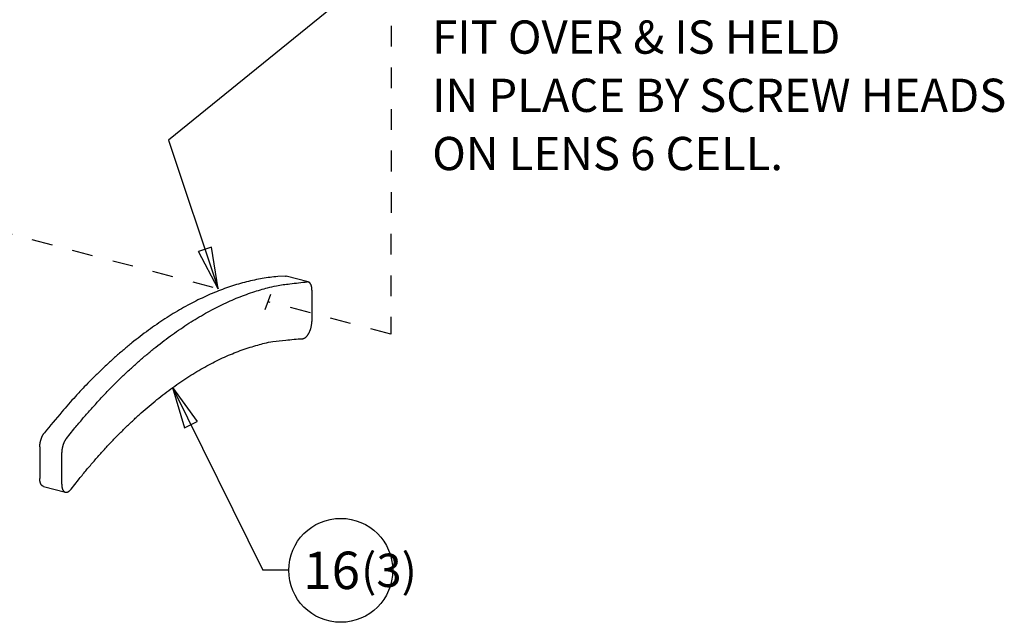
# Model space of a CAD drawing. Extents: x 0.8 to 33.8, y 0.5 to 21.5.
# Drawn here: x 13.4 to 18.1, y 6.8 to 9.7 of the extents above; entities that cross this region are included whole.
import ezdxf
from ezdxf.enums import TextEntityAlignment as Align

# ---------------------------------------------------------------- set-up
doc = ezdxf.new("R2010")
doc.units = 0
doc.header["$MEASUREMENT"] = 0
for name, pattern in [('HIDDEN', [0.1875, 0.0625, -0.0625, 0.0625]), ('HIDDENNEW0', [0.1875, 0.0625, -0.0625, 0.0625]), ('SHORT_DASH', [0.125, 0.03125, -0.0625, 0.03125])]:
    doc.linetypes.add(name, pattern=pattern)
for name, color, linetype in [('DASH', 6, 'CONTINUOUS'), ('DIM', 2, 'CONTINUOUS'), ('HID_EXTRA', 40, 'HIDDEN'), ('OBJ', 7, 'HIDDENNEW0')]:
    doc.layers.add(name, color=color, linetype=linetype)
doc.styles.get("Standard").update_dxf_attribs({"font": 'monotxt.shx'})

# ---------------------------------------------------------------- blocks, each defined once
blk = doc.blocks.new('*F11')
at = {"layer": 'DIM', "color": 2, "linetype": 'Continuous'}
for p, q in [((0, 0), (-1.9127, -1.5518)), ((-1.9127, -1.5518), (-1.4346, -2.9805)), ((-1.4983, -2.5801), (-1.6248, -2.6224)), ((-1.4346, -2.9805), (-1.6248, -2.6224)), ((-1.4346, -2.9805), (-1.4983, -2.5801))]:
    blk.add_line(p, q, dxfattribs=at)
blk = doc.blocks.new('*D2247')
at = {"layer": 'DIM', "color": 2, "linetype": 'Continuous'}
for p, q in [((14.1039, 7.9474), (14.539, 7.0678)), ((14.1039, 7.9474), (14.1627, 7.7533)), ((14.1039, 7.9474), (14.2225, 7.7829)), ((14.1627, 7.7533), (14.2225, 7.7829)), ((14.664, 7.0678), (14.539, 7.0678))]:
    blk.add_line(p, q, dxfattribs=at)
blk.add_circle((14.914, 7.0678), 0.25, dxfattribs=at)
blk.add_text('16', height=0.18, dxfattribs=at).set_placement((14.734, 6.9778))
blk = doc.blocks.new('*D2248')
at = {"layer": 'DIM', "color": 2, "linetype": 'Continuous'}
blk.add_line((15.2919, 9.9127), (15.0419, 9.9127), dxfattribs=at)
for s, p in [('BORED HOLES IN ITEM 16', (15.3544, 9.8327)), ('FIT OVER & IS HELD ', (15.3544, 9.5527)), ('IN PLACE BY SCREW HEADS', (15.3544, 9.2727)), ('ON LENS 6 CELL.', (15.3544, 8.9927))]:
    blk.add_text(s, height=0.16, dxfattribs=at).set_placement(p)

msp = doc.modelspace()

# ---------------------------------------------------------------- linework, layer by layer
at = {"layer": 'DASH', "color": 6, "linetype": 'HIDDEN'}
for p, q in [((15.1618, 12.6867), (15.1552, 8.2045)), ((14.3002, 8.4288), (11.6556, 9.1226)), ((15.1552, 8.2045), (14.5641, 8.3596))]:
    msp.add_line(p, q, dxfattribs=at)
at = {"layer": 'HID_EXTRA', "color": 40, "linetype": 'SHORT_DASH'}
msp.add_line((14.5509, 8.3228), (14.5772, 8.3964), dxfattribs=at)
at = {"layer": 'OBJ', "color": 7, "linetype": 'Continuous'}
for p, q in [((14.7577, 8.4548), (14.6521, 8.4825)), ((14.7753, 8.4161), (14.7751, 8.2644)), ((13.4658, 7.6617), (13.4656, 7.51)), ((13.5712, 7.4823), (13.5714, 7.634)), ((13.4832, 7.4713), (13.5888, 7.4436))]:
    msp.add_line(p, q, dxfattribs=at)
for points in [[(14.6476, 8.483), (14.611, 8.4807, 0.010781), (14.574, 8.4768, 0.010445), (14.5366, 8.4713, 0.010156), (14.4989, 8.4642, 0.009975), (14.4608, 8.4554, 0.009727), (14.4225, 8.445, 0.009463), (14.3838, 8.433, 0.009175), (14.3449, 8.4193, 0.008911), (14.3058, 8.4039, 0.008622), (14.2664, 8.3869, 0.008351), (14.227, 8.3682, 0.008062), (14.1874, 8.348, 0.007791), (14.1477, 8.3261, 0.00752), (14.1079, 8.3026, 0.007275), (14.0681, 8.2775, 0.006996), (14.0283, 8.2509, 0.006715), (13.9885, 8.2227, 0.006527), (13.9488, 8.193, 0.006419), (13.9091, 8.1617, 0.006019), (13.8697, 8.1291, 0.005449), (13.8306, 8.0954, 0.005788), (13.7911, 8.0595, 0.006604), (13.751, 8.0212, 0.004864), (13.7135, 7.9845, 0.00173), (13.6797, 7.9505, 0.00651), (13.637, 7.9043, 0.010514), (13.5722, 7.8296, 0.004937), (13.4881, 7.7297, 0.002576)], [(14.6476, 8.483), (14.6477, 8.483, -0.002334), (14.6479, 8.483, -0.002332), (14.648, 8.483, -0.002339), (14.6482, 8.483, -0.002356), (14.6483, 8.483, -0.002369), (14.6485, 8.483, -0.002381), (14.6486, 8.483, -0.002392), (14.6488, 8.483, -0.002404), (14.6489, 8.483, -0.002415), (14.6491, 8.483, -0.002427), (14.6492, 8.483, -0.002437), (14.6494, 8.483, -0.002447), (14.6495, 8.483, -0.002458), (14.6497, 8.483, -0.002473), (14.6498, 8.483, -0.002475), (14.65, 8.4829, -0.002469), (14.6502, 8.4829, -0.002499), (14.6503, 8.4829, -0.00256), (14.6505, 8.4829, -0.002493), (14.6506, 8.4829, -0.002333), (14.6508, 8.4828, -0.002586), (14.6509, 8.4828, -0.003099), (14.6511, 8.4828, -0.002349), (14.6512, 8.4827, -0.00079), (14.6513, 8.4827, -0.003339), (14.6515, 8.4827, -0.005767), (14.6518, 8.4826, -0.002813), (14.6521, 8.4825, -0.001486)], [(13.5937, 7.702), (13.6303, 7.7473, -0.004269), (13.6674, 7.7915, -0.004341), (13.7048, 7.8346, -0.004451), (13.7426, 7.8765, -0.004614), (13.7807, 7.9173, -0.004774), (13.8191, 7.9568, -0.004927), (13.8578, 7.9949, -0.005093), (13.8967, 8.0318, -0.00527), (13.9359, 8.0673, -0.005457), (13.9753, 8.1014, -0.005649), (14.0148, 8.1341, -0.005853), (14.0544, 8.1653, -0.006059), (14.0941, 8.195, -0.006288), (14.1339, 8.2232, -0.006525), (14.1737, 8.2498, -0.006754), (14.2135, 8.2749, -0.006955), (14.2532, 8.2984, -0.007273), (14.293, 8.3203, -0.00768), (14.3326, 8.3405, -0.007751), (14.372, 8.3592, -0.007496), (14.4111, 8.3762, -0.008518), (14.4505, 8.3916, -0.010474), (14.4906, 8.4053, -0.008329), (14.5281, 8.4173, -0.003083), (14.5619, 8.4273, -0.012027), (14.6045, 8.4365, -0.021834), (14.6691, 8.4459, -0.011288), (14.7532, 8.4553, -0.006142)], [(14.7753, 8.4161), (14.7753, 8.4183, 0.006003), (14.7752, 8.4205, 0.006008), (14.7751, 8.4226, 0.006164), (14.7749, 8.4248, 0.00656), (14.7746, 8.4269, 0.006922), (14.7744, 8.4289, 0.007277), (14.774, 8.4309, 0.007668), (14.7736, 8.4329, 0.008127), (14.7731, 8.4348, 0.008619), (14.7726, 8.4367, 0.009158), (14.7721, 8.4385, 0.009748), (14.7714, 8.4402, 0.010384), (14.7707, 8.4419, 0.011099), (14.77, 8.4435, 0.011864), (14.7692, 8.4449, 0.012669), (14.7684, 8.4463, 0.013443), (14.7675, 8.4476, 0.01447), (14.7666, 8.4488, 0.015663), (14.7656, 8.4499, 0.016268), (14.7646, 8.4509, 0.016133), (14.7636, 8.4518, 0.018479), (14.7625, 8.4526, 0.022701), (14.7614, 8.4533, 0.018459), (14.7603, 8.4539, 0.007582), (14.7593, 8.4544, 0.025763), (14.758, 8.4548, 0.044762), (14.7559, 8.4551, 0.02236), (14.7532, 8.4553, 0.011951)], [(14.7297, 8.1818), (14.7314, 8.1819, 0.029684), (14.7333, 8.1822, 0.025777), (14.7352, 8.1827, 0.023453), (14.7372, 8.1834, 0.023011), (14.7392, 8.1844, 0.021517), (14.7413, 8.1856, 0.019944), (14.7435, 8.1871, 0.01825), (14.7457, 8.1889, 0.016981), (14.7479, 8.1909, 0.015582), (14.7501, 8.1932, 0.014481), (14.7523, 8.1957, 0.013359), (14.7544, 8.1985, 0.012487), (14.7565, 8.2015, 0.011641), (14.7586, 8.2048, 0.010981), (14.7605, 8.2082, 0.010336), (14.7624, 8.2118, 0.009789), (14.7642, 8.2155, 0.009397), (14.7659, 8.2194, 0.009139), (14.7674, 8.2233, 0.008659), (14.7688, 8.2273, 0.00799), (14.77, 8.2313, 0.008377), (14.7711, 8.2353, 0.009384), (14.7721, 8.2394, 0.007514), (14.7729, 8.2432, 0.003587), (14.7736, 8.2466, 0.009589), (14.7741, 8.2508, 0.016283), (14.7746, 8.2568, 0.008941), (14.7751, 8.2644, 0.00516)], [(13.6164, 7.4585), (13.6514, 7.5029, -0.004406), (13.6867, 7.5463, -0.004479), (13.7226, 7.5885, -0.004595), (13.7587, 7.6297, -0.004772), (13.7953, 7.6696, -0.004945), (13.8321, 7.7082, -0.005112), (13.8693, 7.7456, -0.005291), (13.9067, 7.7817, -0.005484), (13.9444, 7.8163, -0.005689), (13.9822, 7.8496, -0.0059), (14.0202, 7.8814, -0.006124), (14.0584, 7.9118, -0.006352), (14.0966, 7.9406, -0.006604), (14.1349, 7.9679, -0.006867), (14.1733, 7.9936, -0.007122), (14.2116, 8.0177, -0.007349), (14.2499, 8.0402, -0.007701), (14.2882, 8.0611, -0.008145), (14.3264, 8.0803, -0.008238), (14.3643, 8.0979, -0.007984), (14.4019, 8.1137, -0.009082), (14.4398, 8.128, -0.011179), (14.4783, 8.1406, -0.008912), (14.5143, 8.1514, -0.003321), (14.5467, 8.1604, -0.012867), (14.5876, 8.1681, -0.023378), (14.6494, 8.1753, -0.012101), (14.7297, 8.1818, -0.006588)], [(13.4658, 7.6617), (13.4658, 7.6639, -0.005829), (13.4659, 7.6662, -0.005496), (13.466, 7.6685, -0.005306), (13.4662, 7.6709, -0.005323), (13.4665, 7.6733, -0.005274), (13.4668, 7.6757, -0.005217), (13.4671, 7.6782, -0.005157), (13.4675, 7.6807, -0.005138), (13.468, 7.6833, -0.005108), (13.4685, 7.6858, -0.005099), (13.4691, 7.6883, -0.005085), (13.4697, 7.6909, -0.005091), (13.4704, 7.6934, -0.005103), (13.4712, 7.696, -0.005134), (13.472, 7.6985, -0.005154), (13.4728, 7.7009, -0.005167), (13.4737, 7.7034, -0.005257), (13.4746, 7.7058, -0.005409), (13.4756, 7.7082, -0.005354), (13.4766, 7.7105, -0.005111), (13.4776, 7.7127, -0.005667), (13.4787, 7.7149, -0.00678), (13.4799, 7.7171, -0.005431), (13.481, 7.7191, -0.002226), (13.482, 7.7209, -0.007584), (13.4833, 7.723, -0.013671), (13.4853, 7.726, -0.007336), (13.4881, 7.7297, -0.004107)], [(13.5937, 7.702), (13.5925, 7.7005, 0.007317), (13.5913, 7.6988, 0.006793), (13.5901, 7.6971, 0.006458), (13.5889, 7.6953, 0.006381), (13.5877, 7.6934, 0.006222), (13.5866, 7.6914, 0.006061), (13.5854, 7.6893, 0.005896), (13.5843, 7.6872, 0.005784), (13.5832, 7.685, 0.005658), (13.5822, 7.6828, 0.005561), (13.5812, 7.6805, 0.005458), (13.5802, 7.6781, 0.00538), (13.5793, 7.6757, 0.005307), (13.5784, 7.6732, 0.005257), (13.5776, 7.6708, 0.005193), (13.5768, 7.6683, 0.005127), (13.576, 7.6657, 0.005134), (13.5753, 7.6632, 0.005199), (13.5747, 7.6606, 0.005064), (13.5741, 7.6581, 0.004762), (13.5736, 7.6556, 0.005199), (13.5731, 7.653, 0.006114), (13.5727, 7.6504, 0.00481), (13.5724, 7.648, 0.001952), (13.5721, 7.6459, 0.006587), (13.5718, 7.6432, 0.01153), (13.5716, 7.6392, 0.006026), (13.5714, 7.634, 0.003331)], [(13.4832, 7.4713), (13.482, 7.4716, -0.01973), (13.4809, 7.4721, -0.019589), (13.4799, 7.4726, -0.019165), (13.4788, 7.4732, -0.018685), (13.4778, 7.4739, -0.018039), (13.4768, 7.4747, -0.017265), (13.4759, 7.4756, -0.016412), (13.475, 7.4765, -0.015545), (13.4741, 7.4775, -0.014656), (13.4733, 7.4786, -0.013779), (13.4725, 7.4798, -0.012925), (13.4717, 7.481, -0.012107), (13.471, 7.4823, -0.011349), (13.4704, 7.4837, -0.010639), (13.4697, 7.4851, -0.009959), (13.4692, 7.4866, -0.009293), (13.4686, 7.4881, -0.008795), (13.4682, 7.4897, -0.008389), (13.4677, 7.4913, -0.007733), (13.4673, 7.4929, -0.006902), (13.467, 7.4945, -0.007089), (13.4667, 7.4962, -0.007764), (13.4664, 7.498, -0.005805), (13.4662, 7.4996, -0.002404), (13.466, 7.5011, -0.007275), (13.4658, 7.5031, -0.011437), (13.4657, 7.5061, -0.005536), (13.4656, 7.51, -0.00298)], [(13.5712, 7.4823), (13.5712, 7.4792, 0.009332), (13.5714, 7.476, 0.009067), (13.5717, 7.4729, 0.009375), (13.5721, 7.4698, 0.010589), (13.5726, 7.4668, 0.011689), (13.5733, 7.4638, 0.012856), (13.5741, 7.461, 0.014187), (13.575, 7.4582, 0.015903), (13.5761, 7.4557, 0.017802), (13.5774, 7.4533, 0.020039), (13.5787, 7.4511, 0.022525), (13.5803, 7.4491, 0.025279), (13.5819, 7.4474, 0.028182), (13.5837, 7.446, 0.030999), (13.5856, 7.4448, 0.033383), (13.5875, 7.444, 0.034849), (13.5896, 7.4434, 0.03567), (13.5917, 7.4431, 0.035526), (13.5938, 7.4431, 0.033206), (13.596, 7.4434, 0.029361), (13.5982, 7.444, 0.028748), (13.6004, 7.4448, 0.029293), (13.6026, 7.446, 0.020899), (13.6047, 7.4472, 0.009261), (13.6066, 7.4485, 0.023046), (13.6089, 7.4504, 0.032003), (13.6122, 7.4538, 0.014547), (13.6164, 7.4585, 0.007648)]]:
    msp.add_lwpolyline(points, format="xyb", dxfattribs=at)

# ---------------------------------------------------------------- block references
at = {"layer": 'DIM', "color": 2}
for name in ['*D2248', '*D2247']:
    msp.add_blockref(name, (0, 0), dxfattribs=at)
at = {"layer": 'DIM', "xscale": 0.5, "yscale": 0.5, "zscale": 0.5}
msp.add_blockref('*F11', (15.0419, 9.9127), dxfattribs=at)

# ---------------------------------------------------------------- texts
at = {"layer": 'DIM', "color": 2, "linetype": 'Continuous'}
msp.add_text('  (3)', height=0.16, dxfattribs=at).set_placement((14.914, 7.0678), align=Align.MIDDLE_LEFT)

doc.saveas('drawing.dxf')
